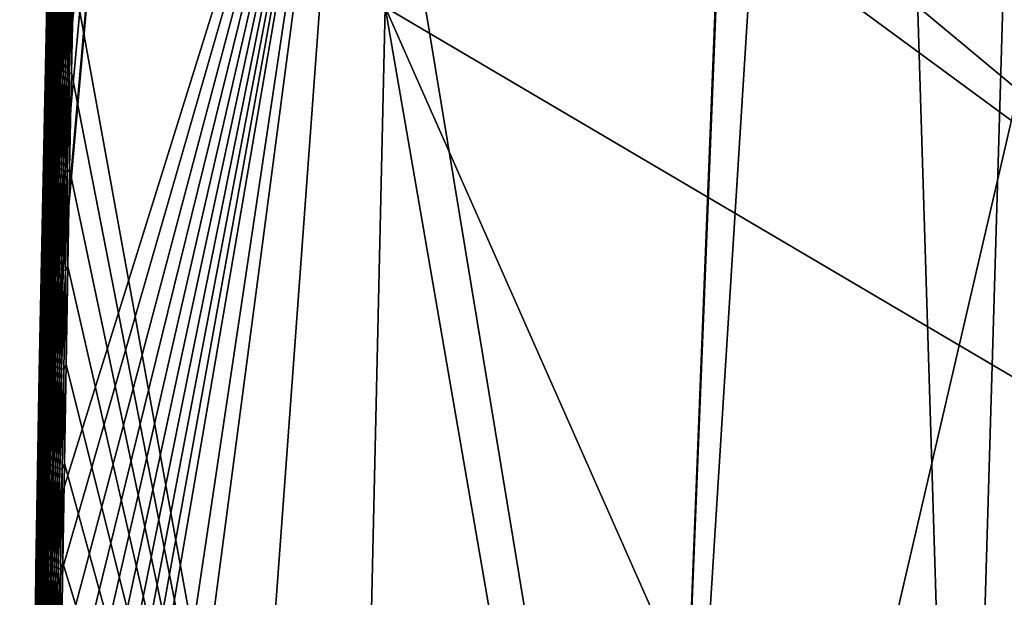
# Model space of a CAD drawing. Units: millimetres. Extents: x -57 to 56, y 4 to 88.
# Drawn here: x -23 to -20, y 45 to 47 of the extents above; entities that cross this region are included whole.
import ezdxf

# ---------------------------------------------------------------- set-up
doc = ezdxf.new("R2010")
doc.units = ezdxf.units.MM
doc.header["$LTSCALE"] = 65.185185
for name, color, linetype in [('505', 7, 'CONTINUOUS'), ('510', 7, 'CONTINUOUS'), ('525', 7, 'CONTINUOUS'), ('629', 7, 'CONTINUOUS'), ('637', 7, 'CONTINUOUS'), ('673', 7, 'CONTINUOUS')]:
    doc.layers.add(name, color=color, linetype=linetype)

msp = doc.modelspace()

# ---------------------------------------------------------------- linework, layer by layer
at = {"layer": '505', "linetype": 'CONTINUOUS'}
for points in [[(-20.1679, 46.8483, 13.3093), (-22.2566, 46.6591, 11.2006), (-20.1622, 45.4262, 12.7596), (-20.1679, 46.8483, 13.3093)], [(-23.2657, 46.4485, 8.5846), (-22.3659, 41.8417, 8.6493), (-23.2595, 46.757, 8.8438), (-23.2657, 46.4485, 8.5846)], [(-23.2595, 46.757, 8.8438), (-22.3659, 41.8417, 8.6493), (-22.2566, 46.6591, 11.2006), (-23.2595, 46.757, 8.8438)], [(-22.3659, 41.8417, 8.6493), (-21.4246, 41.8502, 10.4129), (-22.2566, 46.6591, 11.2006), (-22.3659, 41.8417, 8.6493)], [(-21.4246, 41.8502, 10.4129), (-20.1537, 41.9083, 12.1451), (-22.2566, 46.6591, 11.2006), (-21.4246, 41.8502, 10.4129)], [(-22.2566, 46.6591, 11.2006), (-20.1537, 41.9083, 12.1451), (-20.1622, 45.4262, 12.7596), (-22.2566, 46.6591, 11.2006)], [(-23.2717, 46.1379, 8.3272), (-22.3659, 41.8417, 8.6493), (-23.2657, 46.4485, 8.5846), (-23.2717, 46.1379, 8.3272)], [(-23.2775, 45.8251, 8.0714), (-22.3659, 41.8417, 8.6493), (-23.2717, 46.1379, 8.3272), (-23.2775, 45.8251, 8.0714)], [(-23.283, 45.51, 7.8172), (-22.3659, 41.8417, 8.6493), (-23.2775, 45.8251, 8.0714), (-23.283, 45.51, 7.8172)], [(-23.2884, 45.1925, 7.5646), (-22.3659, 41.8417, 8.6493), (-23.283, 45.51, 7.8172), (-23.2884, 45.1925, 7.5646)], [(-23.2935, 44.8727, 7.3136), (-22.3659, 41.8417, 8.6493), (-23.2884, 45.1925, 7.5646), (-23.2935, 44.8727, 7.3136)], [(-23.2985, 44.551, 7.0645), (-22.3659, 41.8417, 8.6493), (-23.2935, 44.8727, 7.3136), (-23.2985, 44.551, 7.0645)]]:
    msp.add_3dface(points, dxfattribs=at)
at = {"layer": '510', "linetype": 'CONTINUOUS'}
for points in [[(-23.3407, 46.8092, 7.9847), (-23.3439, 46.7223, 7.8562), (-23.3477, 46.4926, 7.6974), (-23.3407, 46.8092, 7.9847)], [(-23.3407, 46.8092, 7.9847), (-23.3477, 46.4926, 7.6974), (-23.3393, 46.8064, 8.0299), (-23.3407, 46.8092, 7.9847)], [(-23.3393, 46.8064, 8.0299), (-23.3477, 46.4926, 7.6974), (-23.3463, 46.49, 7.7439), (-23.3393, 46.8064, 8.0299)], [(-23.3393, 46.8064, 8.0299), (-23.3463, 46.49, 7.7439), (-23.3375, 46.8036, 8.0752), (-23.3393, 46.8064, 8.0299)], [(-23.3375, 46.8036, 8.0752), (-23.3463, 46.49, 7.7439), (-23.3445, 46.4873, 7.7904), (-23.3375, 46.8036, 8.0752)], [(-23.3375, 46.8036, 8.0752), (-23.3445, 46.4873, 7.7904), (-23.3354, 46.8008, 8.1205), (-23.3375, 46.8036, 8.0752)], [(-23.3354, 46.8008, 8.1205), (-23.3445, 46.4873, 7.7904), (-23.3424, 46.4846, 7.8369), (-23.3354, 46.8008, 8.1205)], [(-23.3354, 46.8008, 8.1205), (-23.3424, 46.4846, 7.8369), (-23.333, 46.7979, 8.1657), (-23.3354, 46.8008, 8.1205)], [(-23.333, 46.7979, 8.1657), (-23.3424, 46.4846, 7.8369), (-23.34, 46.482, 7.8835), (-23.333, 46.7979, 8.1657)], [(-23.333, 46.7979, 8.1657), (-23.34, 46.482, 7.8835), (-23.3303, 46.7951, 8.211), (-23.333, 46.7979, 8.1657)], [(-23.3303, 46.7951, 8.211), (-23.34, 46.482, 7.8835), (-23.3373, 46.4793, 7.93), (-23.3303, 46.7951, 8.211)], [(-23.3303, 46.7951, 8.211), (-23.3373, 46.4793, 7.93), (-23.3273, 46.7923, 8.2563), (-23.3303, 46.7951, 8.211)], [(-23.3273, 46.7923, 8.2563), (-23.3373, 46.4793, 7.93), (-23.3343, 46.4766, 7.9765), (-23.3273, 46.7923, 8.2563)], [(-23.3273, 46.7923, 8.2563), (-23.3343, 46.4766, 7.9765), (-23.324, 46.7895, 8.3015), (-23.3273, 46.7923, 8.2563)], [(-23.324, 46.7895, 8.3015), (-23.3343, 46.4766, 7.9765), (-23.3309, 46.4739, 8.023), (-23.324, 46.7895, 8.3015)], [(-23.324, 46.7895, 8.3015), (-23.3309, 46.4739, 8.023), (-23.3203, 46.7866, 8.3468), (-23.324, 46.7895, 8.3015)], [(-23.3203, 46.7866, 8.3468), (-23.3309, 46.4739, 8.023), (-23.3272, 46.4712, 8.0695), (-23.3203, 46.7866, 8.3468)], [(-23.3203, 46.7866, 8.3468), (-23.3272, 46.4712, 8.0695), (-23.3164, 46.7838, 8.392), (-23.3203, 46.7866, 8.3468)], [(-23.3164, 46.7838, 8.392), (-23.3272, 46.4712, 8.0695), (-23.3232, 46.4686, 8.116), (-23.3164, 46.7838, 8.392)], [(-23.3164, 46.7838, 8.392), (-23.3232, 46.4686, 8.116), (-23.3121, 46.781, 8.4373), (-23.3164, 46.7838, 8.392)], [(-23.3121, 46.781, 8.4373), (-23.3232, 46.4686, 8.116), (-23.3189, 46.4659, 8.1625), (-23.3121, 46.781, 8.4373)], [(-23.3121, 46.781, 8.4373), (-23.3189, 46.4659, 8.1625), (-23.3075, 46.7782, 8.4825), (-23.3121, 46.781, 8.4373)], [(-23.3075, 46.7782, 8.4825), (-23.3189, 46.4659, 8.1625), (-23.3143, 46.4632, 8.2089), (-23.3075, 46.7782, 8.4825)], [(-23.3075, 46.7782, 8.4825), (-23.3143, 46.4632, 8.2089), (-23.3026, 46.7754, 8.5277), (-23.3075, 46.7782, 8.4825)], [(-23.3026, 46.7754, 8.5277), (-23.3143, 46.4632, 8.2089), (-23.3093, 46.4605, 8.2554), (-23.3026, 46.7754, 8.5277)], [(-23.3026, 46.7754, 8.5277), (-23.3093, 46.4605, 8.2554), (-23.2973, 46.7725, 8.5729), (-23.3026, 46.7754, 8.5277)], [(-23.2973, 46.7725, 8.5729), (-23.3093, 46.4605, 8.2554), (-23.304, 46.4579, 8.3018), (-23.2973, 46.7725, 8.5729)], [(-23.2973, 46.7725, 8.5729), (-23.304, 46.4579, 8.3018), (-23.2918, 46.7697, 8.618), (-23.2973, 46.7725, 8.5729)], [(-23.2918, 46.7697, 8.618), (-23.304, 46.4579, 8.3018), (-23.2984, 46.4552, 8.3482), (-23.2918, 46.7697, 8.618)], [(-23.2918, 46.7697, 8.618), (-23.2984, 46.4552, 8.3482), (-23.2859, 46.7669, 8.6632), (-23.2918, 46.7697, 8.618)], [(-23.2859, 46.7669, 8.6632), (-23.2984, 46.4552, 8.3482), (-23.2925, 46.4525, 8.3946), (-23.2859, 46.7669, 8.6632)], [(-23.2859, 46.7669, 8.6632), (-23.2925, 46.4525, 8.3946), (-23.2797, 46.7641, 8.7083), (-23.2859, 46.7669, 8.6632)], [(-23.2797, 46.7641, 8.7083), (-23.2925, 46.4525, 8.3946), (-23.2863, 46.4499, 8.441), (-23.2797, 46.7641, 8.7083)], [(-23.2797, 46.7641, 8.7083), (-23.2863, 46.4499, 8.441), (-23.2732, 46.7613, 8.7534), (-23.2797, 46.7641, 8.7083)], [(-23.2732, 46.7613, 8.7534), (-23.2863, 46.4499, 8.441), (-23.2797, 46.4472, 8.4873), (-23.2732, 46.7613, 8.7534)], [(-23.2732, 46.7613, 8.7534), (-23.2797, 46.4472, 8.4873), (-23.2664, 46.7585, 8.7985), (-23.2732, 46.7613, 8.7534)], [(-23.2664, 46.7585, 8.7985), (-23.2797, 46.4472, 8.4873), (-23.2728, 46.4445, 8.5337), (-23.2664, 46.7585, 8.7985)], [(-23.2657, 46.4485, 8.5846), (-23.2664, 46.7585, 8.7985), (-23.2728, 46.4445, 8.5337), (-23.2657, 46.4485, 8.5846)], [(-23.2657, 46.4485, 8.5846), (-23.2595, 46.757, 8.8438), (-23.2664, 46.7585, 8.7985), (-23.2657, 46.4485, 8.5846)], [(-23.3439, 46.7223, 7.8562), (-23.3506, 46.4151, 7.5774), (-23.3477, 46.4926, 7.6974), (-23.3439, 46.7223, 7.8562)], [(-23.3477, 46.4926, 7.6974), (-23.3506, 46.4151, 7.5774), (-23.3544, 46.1749, 7.4114), (-23.3477, 46.4926, 7.6974)], [(-23.3477, 46.4926, 7.6974), (-23.3544, 46.1749, 7.4114), (-23.3463, 46.49, 7.7439), (-23.3477, 46.4926, 7.6974)], [(-23.3463, 46.49, 7.7439), (-23.3544, 46.1749, 7.4114), (-23.353, 46.1724, 7.4592), (-23.3463, 46.49, 7.7439)], [(-23.3463, 46.49, 7.7439), (-23.353, 46.1724, 7.4592), (-23.3445, 46.4873, 7.7904), (-23.3463, 46.49, 7.7439)], [(-23.3445, 46.4873, 7.7904), (-23.353, 46.1724, 7.4592), (-23.3512, 46.1698, 7.5071), (-23.3445, 46.4873, 7.7904)], [(-23.3445, 46.4873, 7.7904), (-23.3512, 46.1698, 7.5071), (-23.3424, 46.4846, 7.8369), (-23.3445, 46.4873, 7.7904)], [(-23.3424, 46.4846, 7.8369), (-23.3512, 46.1698, 7.5071), (-23.3491, 46.1673, 7.5549), (-23.3424, 46.4846, 7.8369)], [(-23.3424, 46.4846, 7.8369), (-23.3491, 46.1673, 7.5549), (-23.34, 46.482, 7.8835), (-23.3424, 46.4846, 7.8369)], [(-23.34, 46.482, 7.8835), (-23.3491, 46.1673, 7.5549), (-23.3467, 46.1647, 7.6028), (-23.34, 46.482, 7.8835)], [(-23.34, 46.482, 7.8835), (-23.3467, 46.1647, 7.6028), (-23.3373, 46.4793, 7.93), (-23.34, 46.482, 7.8835)], [(-23.3373, 46.4793, 7.93), (-23.3467, 46.1647, 7.6028), (-23.344, 46.1622, 7.6506), (-23.3373, 46.4793, 7.93)], [(-23.3373, 46.4793, 7.93), (-23.344, 46.1622, 7.6506), (-23.3343, 46.4766, 7.9765), (-23.3373, 46.4793, 7.93)], [(-23.3343, 46.4766, 7.9765), (-23.344, 46.1622, 7.6506), (-23.3409, 46.1596, 7.6984), (-23.3343, 46.4766, 7.9765)], [(-23.3343, 46.4766, 7.9765), (-23.3409, 46.1596, 7.6984), (-23.3309, 46.4739, 8.023), (-23.3343, 46.4766, 7.9765)], [(-23.3309, 46.4739, 8.023), (-23.3409, 46.1596, 7.6984), (-23.3376, 46.1571, 7.7462), (-23.3309, 46.4739, 8.023)], [(-23.3309, 46.4739, 8.023), (-23.3376, 46.1571, 7.7462), (-23.3272, 46.4712, 8.0695), (-23.3309, 46.4739, 8.023)], [(-23.3272, 46.4712, 8.0695), (-23.3376, 46.1571, 7.7462), (-23.3338, 46.1545, 7.794), (-23.3272, 46.4712, 8.0695)], [(-23.3272, 46.4712, 8.0695), (-23.3338, 46.1545, 7.794), (-23.3232, 46.4686, 8.116), (-23.3272, 46.4712, 8.0695)], [(-23.3232, 46.4686, 8.116), (-23.3338, 46.1545, 7.794), (-23.3298, 46.152, 7.8418), (-23.3232, 46.4686, 8.116)], [(-23.3232, 46.4686, 8.116), (-23.3298, 46.152, 7.8418), (-23.3189, 46.4659, 8.1625), (-23.3232, 46.4686, 8.116)], [(-23.3189, 46.4659, 8.1625), (-23.3298, 46.152, 7.8418), (-23.3255, 46.1494, 7.8896), (-23.3189, 46.4659, 8.1625)], [(-23.3189, 46.4659, 8.1625), (-23.3255, 46.1494, 7.8896), (-23.3143, 46.4632, 8.2089), (-23.3189, 46.4659, 8.1625)], [(-23.3143, 46.4632, 8.2089), (-23.3255, 46.1494, 7.8896), (-23.3208, 46.1469, 7.9373), (-23.3143, 46.4632, 8.2089)], [(-23.3143, 46.4632, 8.2089), (-23.3208, 46.1469, 7.9373), (-23.3093, 46.4605, 8.2554), (-23.3143, 46.4632, 8.2089)], [(-23.3093, 46.4605, 8.2554), (-23.3208, 46.1469, 7.9373), (-23.3158, 46.1443, 7.9851), (-23.3093, 46.4605, 8.2554)], [(-23.3093, 46.4605, 8.2554), (-23.3158, 46.1443, 7.9851), (-23.304, 46.4579, 8.3018), (-23.3093, 46.4605, 8.2554)], [(-23.304, 46.4579, 8.3018), (-23.3158, 46.1443, 7.9851), (-23.3105, 46.1418, 8.0328), (-23.304, 46.4579, 8.3018)], [(-23.304, 46.4579, 8.3018), (-23.3105, 46.1418, 8.0328), (-23.2984, 46.4552, 8.3482), (-23.304, 46.4579, 8.3018)], [(-23.2984, 46.4552, 8.3482), (-23.3105, 46.1418, 8.0328), (-23.3048, 46.1392, 8.0805), (-23.2984, 46.4552, 8.3482)], [(-23.2984, 46.4552, 8.3482), (-23.3048, 46.1392, 8.0805), (-23.2925, 46.4525, 8.3946), (-23.2984, 46.4552, 8.3482)], [(-23.2925, 46.4525, 8.3946), (-23.3048, 46.1392, 8.0805), (-23.2988, 46.1367, 8.1282), (-23.2925, 46.4525, 8.3946)], [(-23.2925, 46.4525, 8.3946), (-23.2988, 46.1367, 8.1282), (-23.2863, 46.4499, 8.441), (-23.2925, 46.4525, 8.3946)], [(-23.2863, 46.4499, 8.441), (-23.2988, 46.1367, 8.1282), (-23.2925, 46.1341, 8.1759), (-23.2863, 46.4499, 8.441)], [(-23.2863, 46.4499, 8.441), (-23.2925, 46.1341, 8.1759), (-23.2797, 46.4472, 8.4873), (-23.2863, 46.4499, 8.441)], [(-23.2797, 46.4472, 8.4873), (-23.2925, 46.1341, 8.1759), (-23.2859, 46.1316, 8.2235), (-23.2797, 46.4472, 8.4873)], [(-23.2797, 46.4472, 8.4873), (-23.2859, 46.1316, 8.2235), (-23.2728, 46.4445, 8.5337), (-23.2797, 46.4472, 8.4873)], [(-23.2728, 46.4445, 8.5337), (-23.2859, 46.1316, 8.2235), (-23.279, 46.1291, 8.2711), (-23.2728, 46.4445, 8.5337)], [(-23.2717, 46.1379, 8.3272), (-23.2728, 46.4445, 8.5337), (-23.279, 46.1291, 8.2711), (-23.2717, 46.1379, 8.3272)], [(-23.2717, 46.1379, 8.3272), (-23.2657, 46.4485, 8.5846), (-23.2728, 46.4445, 8.5337), (-23.2717, 46.1379, 8.3272)], [(-23.3506, 46.4151, 7.5774), (-23.357, 46.1063, 7.2992), (-23.3544, 46.1749, 7.4114), (-23.3506, 46.4151, 7.5774)], [(-23.3544, 46.1749, 7.4114), (-23.357, 46.1063, 7.2992), (-23.3609, 45.856, 7.1268), (-23.3544, 46.1749, 7.4114)], [(-23.3544, 46.1749, 7.4114), (-23.3609, 45.856, 7.1268), (-23.353, 46.1724, 7.4592), (-23.3544, 46.1749, 7.4114)], [(-23.353, 46.1724, 7.4592), (-23.3609, 45.856, 7.1268), (-23.3594, 45.8536, 7.1761), (-23.353, 46.1724, 7.4592)], [(-23.353, 46.1724, 7.4592), (-23.3594, 45.8536, 7.1761), (-23.3512, 46.1698, 7.5071), (-23.353, 46.1724, 7.4592)], [(-23.3512, 46.1698, 7.5071), (-23.3594, 45.8536, 7.1761), (-23.3577, 45.8511, 7.2252), (-23.3512, 46.1698, 7.5071)], [(-23.3512, 46.1698, 7.5071), (-23.3577, 45.8511, 7.2252), (-23.3491, 46.1673, 7.5549), (-23.3512, 46.1698, 7.5071)], [(-23.3491, 46.1673, 7.5549), (-23.3577, 45.8511, 7.2252), (-23.3556, 45.8487, 7.2744), (-23.3491, 46.1673, 7.5549)], [(-23.3491, 46.1673, 7.5549), (-23.3556, 45.8487, 7.2744), (-23.3467, 46.1647, 7.6028), (-23.3491, 46.1673, 7.5549)], [(-23.3467, 46.1647, 7.6028), (-23.3556, 45.8487, 7.2744), (-23.3531, 45.8463, 7.3236), (-23.3467, 46.1647, 7.6028)], [(-23.3467, 46.1647, 7.6028), (-23.3531, 45.8463, 7.3236), (-23.344, 46.1622, 7.6506), (-23.3467, 46.1647, 7.6028)], [(-23.344, 46.1622, 7.6506), (-23.3531, 45.8463, 7.3236), (-23.3504, 45.8438, 7.3728), (-23.344, 46.1622, 7.6506)], [(-23.344, 46.1622, 7.6506), (-23.3504, 45.8438, 7.3728), (-23.3409, 46.1596, 7.6984), (-23.344, 46.1622, 7.6506)], [(-23.3409, 46.1596, 7.6984), (-23.3504, 45.8438, 7.3728), (-23.3473, 45.8414, 7.422), (-23.3409, 46.1596, 7.6984)], [(-23.3409, 46.1596, 7.6984), (-23.3473, 45.8414, 7.422), (-23.3376, 46.1571, 7.7462), (-23.3409, 46.1596, 7.6984)], [(-23.3376, 46.1571, 7.7462), (-23.3473, 45.8414, 7.422), (-23.3439, 45.8389, 7.4711), (-23.3376, 46.1571, 7.7462)], [(-23.3376, 46.1571, 7.7462), (-23.3439, 45.8389, 7.4711), (-23.3338, 46.1545, 7.794), (-23.3376, 46.1571, 7.7462)], [(-23.3338, 46.1545, 7.794), (-23.3439, 45.8389, 7.4711), (-23.3402, 45.8365, 7.5203), (-23.3338, 46.1545, 7.794)], [(-23.3338, 46.1545, 7.794), (-23.3402, 45.8365, 7.5203), (-23.3298, 46.152, 7.8418), (-23.3338, 46.1545, 7.794)], [(-23.3298, 46.152, 7.8418), (-23.3402, 45.8365, 7.5203), (-23.3361, 45.8341, 7.5694), (-23.3298, 46.152, 7.8418)], [(-23.3298, 46.152, 7.8418), (-23.3361, 45.8341, 7.5694), (-23.3255, 46.1494, 7.8896), (-23.3298, 46.152, 7.8418)], [(-23.3255, 46.1494, 7.8896), (-23.3361, 45.8341, 7.5694), (-23.3317, 45.8316, 7.6185), (-23.3255, 46.1494, 7.8896)], [(-23.3255, 46.1494, 7.8896), (-23.3317, 45.8316, 7.6185), (-23.3208, 46.1469, 7.9373), (-23.3255, 46.1494, 7.8896)], [(-23.3208, 46.1469, 7.9373), (-23.3317, 45.8316, 7.6185), (-23.327, 45.8292, 7.6676), (-23.3208, 46.1469, 7.9373)], [(-23.3208, 46.1469, 7.9373), (-23.327, 45.8292, 7.6676), (-23.3158, 46.1443, 7.9851), (-23.3208, 46.1469, 7.9373)], [(-23.3158, 46.1443, 7.9851), (-23.327, 45.8292, 7.6676), (-23.322, 45.8267, 7.7167), (-23.3158, 46.1443, 7.9851)], [(-23.3158, 46.1443, 7.9851), (-23.322, 45.8267, 7.7167), (-23.3105, 46.1418, 8.0328), (-23.3158, 46.1443, 7.9851)], [(-23.3105, 46.1418, 8.0328), (-23.322, 45.8267, 7.7167), (-23.3166, 45.8243, 7.7658), (-23.3105, 46.1418, 8.0328)], [(-23.3105, 46.1418, 8.0328), (-23.3166, 45.8243, 7.7658), (-23.3048, 46.1392, 8.0805), (-23.3105, 46.1418, 8.0328)], [(-23.3048, 46.1392, 8.0805), (-23.3166, 45.8243, 7.7658), (-23.3109, 45.8219, 7.8149), (-23.3048, 46.1392, 8.0805)], [(-23.3048, 46.1392, 8.0805), (-23.3109, 45.8219, 7.8149), (-23.2988, 46.1367, 8.1282), (-23.3048, 46.1392, 8.0805)], [(-23.2988, 46.1367, 8.1282), (-23.3109, 45.8219, 7.8149), (-23.3049, 45.8194, 7.8639), (-23.2988, 46.1367, 8.1282)], [(-23.2988, 46.1367, 8.1282), (-23.3049, 45.8194, 7.8639), (-23.2925, 46.1341, 8.1759), (-23.2988, 46.1367, 8.1282)], [(-23.2925, 46.1341, 8.1759), (-23.3049, 45.8194, 7.8639), (-23.2986, 45.817, 7.9129), (-23.2925, 46.1341, 8.1759)], [(-23.2925, 46.1341, 8.1759), (-23.2986, 45.817, 7.9129), (-23.2859, 46.1316, 8.2235), (-23.2925, 46.1341, 8.1759)], [(-23.2859, 46.1316, 8.2235), (-23.2986, 45.817, 7.9129), (-23.2919, 45.8146, 7.9619), (-23.2859, 46.1316, 8.2235)], [(-23.2859, 46.1316, 8.2235), (-23.2919, 45.8146, 7.9619), (-23.279, 46.1291, 8.2711), (-23.2859, 46.1316, 8.2235)], [(-23.279, 46.1291, 8.2711), (-23.2919, 45.8146, 7.9619), (-23.2849, 45.8121, 8.0109), (-23.279, 46.1291, 8.2711)], [(-23.2775, 45.8251, 8.0714), (-23.279, 46.1291, 8.2711), (-23.2849, 45.8121, 8.0109), (-23.2775, 45.8251, 8.0714)], [(-23.2775, 45.8251, 8.0714), (-23.2717, 46.1379, 8.3272), (-23.279, 46.1291, 8.2711), (-23.2775, 45.8251, 8.0714)], [(-23.357, 46.1063, 7.2992), (-23.3632, 45.7958, 7.0218), (-23.3609, 45.856, 7.1268), (-23.357, 46.1063, 7.2992)], [(-23.3609, 45.856, 7.1268), (-23.3632, 45.7958, 7.0218), (-23.367, 45.5359, 6.8436), (-23.3609, 45.856, 7.1268)], [(-23.3609, 45.856, 7.1268), (-23.367, 45.5359, 6.8436), (-23.3594, 45.8536, 7.1761), (-23.3609, 45.856, 7.1268)], [(-23.3594, 45.8536, 7.1761), (-23.367, 45.5359, 6.8436), (-23.3656, 45.5336, 6.8943), (-23.3594, 45.8536, 7.1761)], [(-23.3594, 45.8536, 7.1761), (-23.3656, 45.5336, 6.8943), (-23.3577, 45.8511, 7.2252), (-23.3594, 45.8536, 7.1761)], [(-23.3577, 45.8511, 7.2252), (-23.3656, 45.5336, 6.8943), (-23.3638, 45.5313, 6.9449), (-23.3577, 45.8511, 7.2252)], [(-23.3577, 45.8511, 7.2252), (-23.3638, 45.5313, 6.9449), (-23.3556, 45.8487, 7.2744), (-23.3577, 45.8511, 7.2252)], [(-23.3556, 45.8487, 7.2744), (-23.3638, 45.5313, 6.9449), (-23.3617, 45.5289, 6.9955), (-23.3556, 45.8487, 7.2744)], [(-23.3556, 45.8487, 7.2744), (-23.3617, 45.5289, 6.9955), (-23.3531, 45.8463, 7.3236), (-23.3556, 45.8487, 7.2744)], [(-23.3531, 45.8463, 7.3236), (-23.3617, 45.5289, 6.9955), (-23.3593, 45.5266, 7.0461), (-23.3531, 45.8463, 7.3236)], [(-23.3531, 45.8463, 7.3236), (-23.3593, 45.5266, 7.0461), (-23.3504, 45.8438, 7.3728), (-23.3531, 45.8463, 7.3236)], [(-23.3504, 45.8438, 7.3728), (-23.3593, 45.5266, 7.0461), (-23.3565, 45.5242, 7.0967), (-23.3504, 45.8438, 7.3728)], [(-23.3504, 45.8438, 7.3728), (-23.3565, 45.5242, 7.0967), (-23.3473, 45.8414, 7.422), (-23.3504, 45.8438, 7.3728)], [(-23.3473, 45.8414, 7.422), (-23.3565, 45.5242, 7.0967), (-23.3534, 45.5219, 7.1472), (-23.3473, 45.8414, 7.422)], [(-23.3473, 45.8414, 7.422), (-23.3534, 45.5219, 7.1472), (-23.3439, 45.8389, 7.4711), (-23.3473, 45.8414, 7.422)], [(-23.3439, 45.8389, 7.4711), (-23.3534, 45.5219, 7.1472), (-23.35, 45.5195, 7.1978), (-23.3439, 45.8389, 7.4711)], [(-23.3439, 45.8389, 7.4711), (-23.35, 45.5195, 7.1978), (-23.3402, 45.8365, 7.5203), (-23.3439, 45.8389, 7.4711)], [(-23.3402, 45.8365, 7.5203), (-23.35, 45.5195, 7.1978), (-23.3463, 45.5172, 7.2484), (-23.3402, 45.8365, 7.5203)], [(-23.3402, 45.8365, 7.5203), (-23.3463, 45.5172, 7.2484), (-23.3361, 45.8341, 7.5694), (-23.3402, 45.8365, 7.5203)], [(-23.3361, 45.8341, 7.5694), (-23.3463, 45.5172, 7.2484), (-23.3422, 45.5148, 7.2989), (-23.3361, 45.8341, 7.5694)], [(-23.3361, 45.8341, 7.5694), (-23.3422, 45.5148, 7.2989), (-23.3317, 45.8316, 7.6185), (-23.3361, 45.8341, 7.5694)], [(-23.3317, 45.8316, 7.6185), (-23.3422, 45.5148, 7.2989), (-23.3378, 45.5125, 7.3494), (-23.3317, 45.8316, 7.6185)], [(-23.3317, 45.8316, 7.6185), (-23.3378, 45.5125, 7.3494), (-23.327, 45.8292, 7.6676), (-23.3317, 45.8316, 7.6185)], [(-23.327, 45.8292, 7.6676), (-23.3378, 45.5125, 7.3494), (-23.333, 45.5102, 7.3999), (-23.327, 45.8292, 7.6676)], [(-23.327, 45.8292, 7.6676), (-23.333, 45.5102, 7.3999), (-23.322, 45.8267, 7.7167), (-23.327, 45.8292, 7.6676)], [(-23.322, 45.8267, 7.7167), (-23.333, 45.5102, 7.3999), (-23.328, 45.5078, 7.4504), (-23.322, 45.8267, 7.7167)], [(-23.322, 45.8267, 7.7167), (-23.328, 45.5078, 7.4504), (-23.3166, 45.8243, 7.7658), (-23.322, 45.8267, 7.7167)], [(-23.3166, 45.8243, 7.7658), (-23.328, 45.5078, 7.4504), (-23.3225, 45.5055, 7.5009), (-23.3166, 45.8243, 7.7658)], [(-23.3166, 45.8243, 7.7658), (-23.3225, 45.5055, 7.5009), (-23.3109, 45.8219, 7.8149), (-23.3166, 45.8243, 7.7658)], [(-23.283, 45.51, 7.8172), (-23.2775, 45.8251, 8.0714), (-23.2849, 45.8121, 8.0109), (-23.283, 45.51, 7.8172)], [(-23.3632, 45.7958, 7.0218), (-23.3691, 45.4836, 6.7452), (-23.367, 45.5359, 6.8436), (-23.3632, 45.7958, 7.0218)], [(-23.3109, 45.8219, 7.8149), (-23.3225, 45.5055, 7.5009), (-23.3168, 45.5032, 7.5514), (-23.3109, 45.8219, 7.8149)], [(-23.3109, 45.8219, 7.8149), (-23.3168, 45.5032, 7.5514), (-23.3049, 45.8194, 7.8639), (-23.3109, 45.8219, 7.8149)], [(-23.3049, 45.8194, 7.8639), (-23.3168, 45.5032, 7.5514), (-23.3107, 45.5008, 7.6018), (-23.3049, 45.8194, 7.8639)], [(-23.3049, 45.8194, 7.8639), (-23.3107, 45.5008, 7.6018), (-23.2986, 45.817, 7.9129), (-23.3049, 45.8194, 7.8639)], [(-23.2986, 45.817, 7.9129), (-23.3107, 45.5008, 7.6018), (-23.3044, 45.4985, 7.6522), (-23.2986, 45.817, 7.9129)], [(-23.2986, 45.817, 7.9129), (-23.3044, 45.4985, 7.6522), (-23.2919, 45.8146, 7.9619), (-23.2986, 45.817, 7.9129)], [(-23.2919, 45.8146, 7.9619), (-23.3044, 45.4985, 7.6522), (-23.2976, 45.4961, 7.7026), (-23.2919, 45.8146, 7.9619)], [(-23.2919, 45.8146, 7.9619), (-23.2976, 45.4961, 7.7026), (-23.2849, 45.8121, 8.0109), (-23.2919, 45.8146, 7.9619)], [(-23.2849, 45.8121, 8.0109), (-23.2976, 45.4961, 7.7026), (-23.2906, 45.4938, 7.753), (-23.2849, 45.8121, 8.0109)], [(-23.283, 45.51, 7.8172), (-23.2849, 45.8121, 8.0109), (-23.2906, 45.4938, 7.753), (-23.283, 45.51, 7.8172)], [(-23.367, 45.5359, 6.8436), (-23.3691, 45.4836, 6.7452), (-23.3729, 45.2147, 6.5618), (-23.367, 45.5359, 6.8436)], [(-23.367, 45.5359, 6.8436), (-23.3729, 45.2147, 6.5618), (-23.3656, 45.5336, 6.8943), (-23.367, 45.5359, 6.8436)], [(-23.3656, 45.5336, 6.8943), (-23.3729, 45.2147, 6.5618), (-23.3714, 45.2125, 6.6139), (-23.3656, 45.5336, 6.8943)], [(-23.3656, 45.5336, 6.8943), (-23.3714, 45.2125, 6.6139), (-23.3638, 45.5313, 6.9449), (-23.3656, 45.5336, 6.8943)], [(-23.3638, 45.5313, 6.9449), (-23.3714, 45.2125, 6.6139), (-23.3697, 45.2102, 6.666), (-23.3638, 45.5313, 6.9449)], [(-23.3638, 45.5313, 6.9449), (-23.3697, 45.2102, 6.666), (-23.3617, 45.5289, 6.9955), (-23.3638, 45.5313, 6.9449)], [(-23.3617, 45.5289, 6.9955), (-23.3697, 45.2102, 6.666), (-23.3676, 45.2079, 6.7181), (-23.3617, 45.5289, 6.9955)], [(-23.3617, 45.5289, 6.9955), (-23.3676, 45.2079, 6.7181), (-23.3593, 45.5266, 7.0461), (-23.3617, 45.5289, 6.9955)], [(-23.3593, 45.5266, 7.0461), (-23.3676, 45.2079, 6.7181), (-23.3652, 45.2057, 6.7701), (-23.3593, 45.5266, 7.0461)], [(-23.3593, 45.5266, 7.0461), (-23.3652, 45.2057, 6.7701), (-23.3565, 45.5242, 7.0967), (-23.3593, 45.5266, 7.0461)], [(-23.3565, 45.5242, 7.0967), (-23.3652, 45.2057, 6.7701), (-23.3624, 45.2034, 6.8222), (-23.3565, 45.5242, 7.0967)], [(-23.3565, 45.5242, 7.0967), (-23.3624, 45.2034, 6.8222), (-23.3534, 45.5219, 7.1472), (-23.3565, 45.5242, 7.0967)], [(-23.3534, 45.5219, 7.1472), (-23.3624, 45.2034, 6.8222), (-23.3593, 45.2011, 6.8742), (-23.3534, 45.5219, 7.1472)], [(-23.3534, 45.5219, 7.1472), (-23.3593, 45.2011, 6.8742), (-23.35, 45.5195, 7.1978), (-23.3534, 45.5219, 7.1472)], [(-23.35, 45.5195, 7.1978), (-23.3593, 45.2011, 6.8742), (-23.3559, 45.1989, 6.9262), (-23.35, 45.5195, 7.1978)], [(-23.35, 45.5195, 7.1978), (-23.3559, 45.1989, 6.9262), (-23.3463, 45.5172, 7.2484), (-23.35, 45.5195, 7.1978)], [(-23.3463, 45.5172, 7.2484), (-23.3559, 45.1989, 6.9262), (-23.3521, 45.1966, 6.9782), (-23.3463, 45.5172, 7.2484)], [(-23.3463, 45.5172, 7.2484), (-23.3521, 45.1966, 6.9782), (-23.3422, 45.5148, 7.2989), (-23.3463, 45.5172, 7.2484)], [(-23.3422, 45.5148, 7.2989), (-23.3521, 45.1966, 6.9782), (-23.348, 45.1944, 7.0302), (-23.3422, 45.5148, 7.2989)], [(-23.3422, 45.5148, 7.2989), (-23.348, 45.1944, 7.0302), (-23.3378, 45.5125, 7.3494), (-23.3422, 45.5148, 7.2989)], [(-23.3378, 45.5125, 7.3494), (-23.348, 45.1944, 7.0302), (-23.3435, 45.1921, 7.0822), (-23.3378, 45.5125, 7.3494)], [(-23.3378, 45.5125, 7.3494), (-23.3435, 45.1921, 7.0822), (-23.333, 45.5102, 7.3999), (-23.3378, 45.5125, 7.3494)], [(-23.333, 45.5102, 7.3999), (-23.3435, 45.1921, 7.0822), (-23.3388, 45.1899, 7.1342), (-23.333, 45.5102, 7.3999)], [(-23.333, 45.5102, 7.3999), (-23.3388, 45.1899, 7.1342), (-23.328, 45.5078, 7.4504), (-23.333, 45.5102, 7.3999)], [(-23.328, 45.5078, 7.4504), (-23.3388, 45.1899, 7.1342), (-23.3337, 45.1876, 7.1861), (-23.328, 45.5078, 7.4504)], [(-23.328, 45.5078, 7.4504), (-23.3337, 45.1876, 7.1861), (-23.3225, 45.5055, 7.5009), (-23.328, 45.5078, 7.4504)], [(-23.2884, 45.1925, 7.5646), (-23.283, 45.51, 7.8172), (-23.2906, 45.4938, 7.753), (-23.2884, 45.1925, 7.5646)], [(-23.3691, 45.4836, 6.7452), (-23.3748, 45.1698, 6.4693), (-23.3729, 45.2147, 6.5618), (-23.3691, 45.4836, 6.7452)], [(-23.3225, 45.5055, 7.5009), (-23.3337, 45.1876, 7.1861), (-23.3282, 45.1853, 7.2381), (-23.3225, 45.5055, 7.5009)], [(-23.3225, 45.5055, 7.5009), (-23.3282, 45.1853, 7.2381), (-23.3168, 45.5032, 7.5514), (-23.3225, 45.5055, 7.5009)], [(-23.3168, 45.5032, 7.5514), (-23.3282, 45.1853, 7.2381), (-23.3224, 45.1831, 7.29), (-23.3168, 45.5032, 7.5514)], [(-23.3168, 45.5032, 7.5514), (-23.3224, 45.1831, 7.29), (-23.3107, 45.5008, 7.6018), (-23.3168, 45.5032, 7.5514)], [(-23.3107, 45.5008, 7.6018), (-23.3224, 45.1831, 7.29), (-23.3163, 45.1808, 7.3419), (-23.3107, 45.5008, 7.6018)], [(-23.3107, 45.5008, 7.6018), (-23.3163, 45.1808, 7.3419), (-23.3044, 45.4985, 7.6522), (-23.3107, 45.5008, 7.6018)], [(-23.3044, 45.4985, 7.6522), (-23.3163, 45.1808, 7.3419), (-23.3099, 45.1786, 7.3938), (-23.3044, 45.4985, 7.6522)], [(-23.3044, 45.4985, 7.6522), (-23.3099, 45.1786, 7.3938), (-23.2976, 45.4961, 7.7026), (-23.3044, 45.4985, 7.6522)], [(-23.2976, 45.4961, 7.7026), (-23.3099, 45.1786, 7.3938), (-23.3031, 45.1763, 7.4456), (-23.2976, 45.4961, 7.7026)], [(-23.2976, 45.4961, 7.7026), (-23.3031, 45.1763, 7.4456), (-23.2906, 45.4938, 7.753), (-23.2976, 45.4961, 7.7026)], [(-23.2906, 45.4938, 7.753), (-23.3031, 45.1763, 7.4456), (-23.296, 45.1741, 7.4975), (-23.2906, 45.4938, 7.753)], [(-23.2884, 45.1925, 7.5646), (-23.2906, 45.4938, 7.753), (-23.296, 45.1741, 7.4975), (-23.2884, 45.1925, 7.5646)], [(-23.3729, 45.2147, 6.5618), (-23.3748, 45.1698, 6.4693), (-23.3785, 44.8923, 6.2813), (-23.3729, 45.2147, 6.5618)], [(-23.3729, 45.2147, 6.5618), (-23.3785, 44.8923, 6.2813), (-23.3714, 45.2125, 6.6139), (-23.3729, 45.2147, 6.5618)], [(-23.3714, 45.2125, 6.6139), (-23.3785, 44.8923, 6.2813), (-23.3771, 44.8901, 6.335), (-23.3714, 45.2125, 6.6139)], [(-23.3714, 45.2125, 6.6139), (-23.3771, 44.8901, 6.335), (-23.3697, 45.2102, 6.666), (-23.3714, 45.2125, 6.6139)], [(-23.3697, 45.2102, 6.666), (-23.3771, 44.8901, 6.335), (-23.3753, 44.8879, 6.3886), (-23.3697, 45.2102, 6.666)], [(-23.3697, 45.2102, 6.666), (-23.3753, 44.8879, 6.3886), (-23.3676, 45.2079, 6.7181), (-23.3697, 45.2102, 6.666)], [(-23.3676, 45.2079, 6.7181), (-23.3753, 44.8879, 6.3886), (-23.3732, 44.8858, 6.4422), (-23.3676, 45.2079, 6.7181)], [(-23.3676, 45.2079, 6.7181), (-23.3732, 44.8858, 6.4422), (-23.3652, 45.2057, 6.7701), (-23.3676, 45.2079, 6.7181)], [(-23.3652, 45.2057, 6.7701), (-23.3732, 44.8858, 6.4422), (-23.3708, 44.8836, 6.4957), (-23.3652, 45.2057, 6.7701)], [(-23.3652, 45.2057, 6.7701), (-23.3708, 44.8836, 6.4957), (-23.3624, 45.2034, 6.8222), (-23.3652, 45.2057, 6.7701)], [(-23.3624, 45.2034, 6.8222), (-23.3708, 44.8836, 6.4957), (-23.368, 44.8814, 6.5493), (-23.3624, 45.2034, 6.8222)], [(-23.3624, 45.2034, 6.8222), (-23.368, 44.8814, 6.5493), (-23.3593, 45.2011, 6.8742), (-23.3624, 45.2034, 6.8222)], [(-23.3593, 45.2011, 6.8742), (-23.368, 44.8814, 6.5493), (-23.3649, 44.8792, 6.6028), (-23.3593, 45.2011, 6.8742)], [(-23.3593, 45.2011, 6.8742), (-23.3649, 44.8792, 6.6028), (-23.3559, 45.1989, 6.9262), (-23.3593, 45.2011, 6.8742)], [(-23.3559, 45.1989, 6.9262), (-23.3649, 44.8792, 6.6028), (-23.3614, 44.877, 6.6564), (-23.3559, 45.1989, 6.9262)], [(-23.3559, 45.1989, 6.9262), (-23.3614, 44.877, 6.6564), (-23.3521, 45.1966, 6.9782), (-23.3559, 45.1989, 6.9262)], [(-23.3521, 45.1966, 6.9782), (-23.3614, 44.877, 6.6564), (-23.3576, 44.8748, 6.7099), (-23.3521, 45.1966, 6.9782)], [(-23.3521, 45.1966, 6.9782), (-23.3576, 44.8748, 6.7099), (-23.348, 45.1944, 7.0302), (-23.3521, 45.1966, 6.9782)], [(-23.348, 45.1944, 7.0302), (-23.3576, 44.8748, 6.7099), (-23.3535, 44.8726, 6.7634), (-23.348, 45.1944, 7.0302)], [(-23.348, 45.1944, 7.0302), (-23.3535, 44.8726, 6.7634), (-23.3435, 45.1921, 7.0822), (-23.348, 45.1944, 7.0302)], [(-23.3435, 45.1921, 7.0822), (-23.3535, 44.8726, 6.7634), (-23.349, 44.8705, 6.8169), (-23.3435, 45.1921, 7.0822)], [(-23.3435, 45.1921, 7.0822), (-23.349, 44.8705, 6.8169), (-23.3388, 45.1899, 7.1342), (-23.3435, 45.1921, 7.0822)], [(-23.3388, 45.1899, 7.1342), (-23.349, 44.8705, 6.8169), (-23.3443, 44.8683, 6.8704), (-23.3388, 45.1899, 7.1342)], [(-23.3388, 45.1899, 7.1342), (-23.3443, 44.8683, 6.8704), (-23.3337, 45.1876, 7.1861), (-23.3388, 45.1899, 7.1342)], [(-23.2935, 44.8727, 7.3136), (-23.2884, 45.1925, 7.5646), (-23.296, 45.1741, 7.4975), (-23.2935, 44.8727, 7.3136)], [(-23.3748, 45.1698, 6.4693), (-23.3802, 44.8543, 6.1941), (-23.3785, 44.8923, 6.2813), (-23.3748, 45.1698, 6.4693)], [(-23.3337, 45.1876, 7.1861), (-23.3443, 44.8683, 6.8704), (-23.3391, 44.8661, 6.9239), (-23.3337, 45.1876, 7.1861)], [(-23.3337, 45.1876, 7.1861), (-23.3391, 44.8661, 6.9239), (-23.3282, 45.1853, 7.2381), (-23.3337, 45.1876, 7.1861)], [(-23.3282, 45.1853, 7.2381), (-23.3391, 44.8661, 6.9239), (-23.3336, 44.8639, 6.9773), (-23.3282, 45.1853, 7.2381)], [(-23.3282, 45.1853, 7.2381), (-23.3336, 44.8639, 6.9773), (-23.3224, 45.1831, 7.29), (-23.3282, 45.1853, 7.2381)], [(-23.3224, 45.1831, 7.29), (-23.3336, 44.8639, 6.9773), (-23.3278, 44.8617, 7.0308), (-23.3224, 45.1831, 7.29)], [(-23.3224, 45.1831, 7.29), (-23.3278, 44.8617, 7.0308), (-23.3163, 45.1808, 7.3419), (-23.3224, 45.1831, 7.29)], [(-23.3163, 45.1808, 7.3419), (-23.3278, 44.8617, 7.0308), (-23.3217, 44.8595, 7.0842), (-23.3163, 45.1808, 7.3419)], [(-23.3163, 45.1808, 7.3419), (-23.3217, 44.8595, 7.0842), (-23.3099, 45.1786, 7.3938), (-23.3163, 45.1808, 7.3419)], [(-23.3099, 45.1786, 7.3938), (-23.3217, 44.8595, 7.0842), (-23.3152, 44.8574, 7.1376), (-23.3099, 45.1786, 7.3938)], [(-23.3099, 45.1786, 7.3938), (-23.3152, 44.8574, 7.1376), (-23.3031, 45.1763, 7.4456), (-23.3099, 45.1786, 7.3938)], [(-23.3031, 45.1763, 7.4456), (-23.3152, 44.8574, 7.1376), (-23.3084, 44.8552, 7.1909), (-23.3031, 45.1763, 7.4456)], [(-23.3031, 45.1763, 7.4456), (-23.3084, 44.8552, 7.1909), (-23.296, 45.1741, 7.4975), (-23.3031, 45.1763, 7.4456)], [(-23.296, 45.1741, 7.4975), (-23.3084, 44.8552, 7.1909), (-23.3012, 44.853, 7.2443), (-23.296, 45.1741, 7.4975)], [(-23.2935, 44.8727, 7.3136), (-23.296, 45.1741, 7.4975), (-23.3012, 44.853, 7.2443), (-23.2935, 44.8727, 7.3136)], [(-23.3785, 44.8923, 6.2813), (-23.3807, 44.8243, 6.168), (-23.3838, 44.5688, 6.0023), (-23.3785, 44.8923, 6.2813)], [(-23.3785, 44.8923, 6.2813), (-23.3838, 44.5688, 6.0023), (-23.3771, 44.8901, 6.335), (-23.3785, 44.8923, 6.2813)], [(-23.3771, 44.8901, 6.335), (-23.3838, 44.5688, 6.0023), (-23.3824, 44.5667, 6.0575), (-23.3771, 44.8901, 6.335)], [(-23.3771, 44.8901, 6.335), (-23.3824, 44.5667, 6.0575), (-23.3753, 44.8879, 6.3886), (-23.3771, 44.8901, 6.335)], [(-23.3753, 44.8879, 6.3886), (-23.3824, 44.5667, 6.0575), (-23.3806, 44.5645, 6.1127), (-23.3753, 44.8879, 6.3886)], [(-23.3802, 44.8543, 6.1941), (-23.3807, 44.8243, 6.168), (-23.3785, 44.8923, 6.2813), (-23.3802, 44.8543, 6.1941)], [(-23.3753, 44.8879, 6.3886), (-23.3806, 44.5645, 6.1127), (-23.3732, 44.8858, 6.4422), (-23.3753, 44.8879, 6.3886)], [(-23.3732, 44.8858, 6.4422), (-23.3806, 44.5645, 6.1127), (-23.3785, 44.5624, 6.1678), (-23.3732, 44.8858, 6.4422)], [(-23.3732, 44.8858, 6.4422), (-23.3785, 44.5624, 6.1678), (-23.3708, 44.8836, 6.4957), (-23.3732, 44.8858, 6.4422)], [(-23.3708, 44.8836, 6.4957), (-23.3785, 44.5624, 6.1678), (-23.3761, 44.5603, 6.223), (-23.3708, 44.8836, 6.4957)], [(-23.3708, 44.8836, 6.4957), (-23.3761, 44.5603, 6.223), (-23.368, 44.8814, 6.5493), (-23.3708, 44.8836, 6.4957)], [(-23.368, 44.8814, 6.5493), (-23.3761, 44.5603, 6.223), (-23.3733, 44.5582, 6.2781), (-23.368, 44.8814, 6.5493)], [(-23.368, 44.8814, 6.5493), (-23.3733, 44.5582, 6.2781), (-23.3649, 44.8792, 6.6028), (-23.368, 44.8814, 6.5493)], [(-23.3649, 44.8792, 6.6028), (-23.3733, 44.5582, 6.2781), (-23.3702, 44.556, 6.3332), (-23.3649, 44.8792, 6.6028)], [(-23.3649, 44.8792, 6.6028), (-23.3702, 44.556, 6.3332), (-23.3614, 44.877, 6.6564), (-23.3649, 44.8792, 6.6028)], [(-23.3614, 44.877, 6.6564), (-23.3702, 44.556, 6.3332), (-23.3667, 44.5539, 6.3883), (-23.3614, 44.877, 6.6564)], [(-23.3614, 44.877, 6.6564), (-23.3667, 44.5539, 6.3883), (-23.3576, 44.8748, 6.7099), (-23.3614, 44.877, 6.6564)], [(-23.3576, 44.8748, 6.7099), (-23.3667, 44.5539, 6.3883), (-23.3629, 44.5518, 6.4434), (-23.3576, 44.8748, 6.7099)], [(-23.3576, 44.8748, 6.7099), (-23.3629, 44.5518, 6.4434), (-23.3535, 44.8726, 6.7634), (-23.3576, 44.8748, 6.7099)], [(-23.3535, 44.8726, 6.7634), (-23.3629, 44.5518, 6.4434), (-23.3588, 44.5497, 6.4985), (-23.3535, 44.8726, 6.7634)], [(-23.3535, 44.8726, 6.7634), (-23.3588, 44.5497, 6.4985), (-23.349, 44.8705, 6.8169), (-23.3535, 44.8726, 6.7634)], [(-23.349, 44.8705, 6.8169), (-23.3588, 44.5497, 6.4985), (-23.3543, 44.5476, 6.5536), (-23.349, 44.8705, 6.8169)], [(-23.349, 44.8705, 6.8169), (-23.3543, 44.5476, 6.5536), (-23.3443, 44.8683, 6.8704), (-23.349, 44.8705, 6.8169)], [(-23.3443, 44.8683, 6.8704), (-23.3543, 44.5476, 6.5536), (-23.3495, 44.5454, 6.6086), (-23.3443, 44.8683, 6.8704)], [(-23.3443, 44.8683, 6.8704), (-23.3495, 44.5454, 6.6086), (-23.3391, 44.8661, 6.9239), (-23.3443, 44.8683, 6.8704)], [(-23.3391, 44.8661, 6.9239), (-23.3495, 44.5454, 6.6086), (-23.3443, 44.5433, 6.6637), (-23.3391, 44.8661, 6.9239)], [(-23.3391, 44.8661, 6.9239), (-23.3443, 44.5433, 6.6637), (-23.3336, 44.8639, 6.9773), (-23.3391, 44.8661, 6.9239)], [(-23.3336, 44.8639, 6.9773), (-23.3443, 44.5433, 6.6637), (-23.3388, 44.5412, 6.7187), (-23.3336, 44.8639, 6.9773)], [(-23.3336, 44.8639, 6.9773), (-23.3388, 44.5412, 6.7187), (-23.3278, 44.8617, 7.0308), (-23.3336, 44.8639, 6.9773)], [(-23.3278, 44.8617, 7.0308), (-23.3388, 44.5412, 6.7187), (-23.333, 44.5391, 6.7737), (-23.3278, 44.8617, 7.0308)], [(-23.3278, 44.8617, 7.0308), (-23.333, 44.5391, 6.7737), (-23.3217, 44.8595, 7.0842), (-23.3278, 44.8617, 7.0308)], [(-23.3217, 44.8595, 7.0842), (-23.333, 44.5391, 6.7737), (-23.3268, 44.537, 6.8287), (-23.3217, 44.8595, 7.0842)], [(-23.3217, 44.8595, 7.0842), (-23.3268, 44.537, 6.8287), (-23.3152, 44.8574, 7.1376), (-23.3217, 44.8595, 7.0842)], [(-23.3152, 44.8574, 7.1376), (-23.3268, 44.537, 6.8287), (-23.3203, 44.5349, 6.8836), (-23.3152, 44.8574, 7.1376)], [(-23.3152, 44.8574, 7.1376), (-23.3203, 44.5349, 6.8836), (-23.3084, 44.8552, 7.1909), (-23.3152, 44.8574, 7.1376)], [(-23.3084, 44.8552, 7.1909), (-23.3203, 44.5349, 6.8836), (-23.3134, 44.5327, 6.9386), (-23.3084, 44.8552, 7.1909)], [(-23.3084, 44.8552, 7.1909), (-23.3134, 44.5327, 6.9386), (-23.3012, 44.853, 7.2443), (-23.3084, 44.8552, 7.1909)], [(-23.3012, 44.853, 7.2443), (-23.3134, 44.5327, 6.9386), (-23.3062, 44.5306, 6.9935), (-23.3012, 44.853, 7.2443)], [(-23.2985, 44.551, 7.0645), (-23.3012, 44.853, 7.2443), (-23.3062, 44.5306, 6.9935), (-23.2985, 44.551, 7.0645)], [(-23.2985, 44.551, 7.0645), (-23.2935, 44.8727, 7.3136), (-23.3012, 44.853, 7.2443), (-23.2985, 44.551, 7.0645)], [(-23.3807, 44.8243, 6.168), (-23.3854, 44.5372, 5.9198), (-23.3838, 44.5688, 6.0023), (-23.3807, 44.8243, 6.168)]]:
    msp.add_3dface(points, dxfattribs=at)
at = {"layer": '525', "linetype": 'CONTINUOUS'}
for points in [[(-22.6686, 52.8398, 5.205), (-23.3807, 44.8243, 6.168), (-23.3802, 44.8543, 6.1941), (-22.6686, 52.8398, 5.205)], [(-23.3807, 44.8243, 6.168), (-22.6686, 52.8398, 5.205), (-22.3625, 48.0835, -1.2986), (-23.3807, 44.8243, 6.168)], [(-22.6686, 52.8398, 5.205), (-23.3802, 44.8543, 6.1941), (-23.3748, 45.1698, 6.4693), (-22.6686, 52.8398, 5.205)], [(-22.6686, 52.8398, 5.205), (-23.3748, 45.1698, 6.4693), (-23.3691, 45.4836, 6.7452), (-22.6686, 52.8398, 5.205)], [(-22.6686, 52.8398, 5.205), (-23.3691, 45.4836, 6.7452), (-23.3632, 45.7958, 7.0218), (-22.6686, 52.8398, 5.205)], [(-22.6686, 52.8398, 5.205), (-23.3632, 45.7958, 7.0218), (-23.357, 46.1063, 7.2992), (-22.6686, 52.8398, 5.205)], [(-22.6686, 52.8398, 5.205), (-23.357, 46.1063, 7.2992), (-23.3506, 46.4151, 7.5774), (-22.6686, 52.8398, 5.205)], [(-22.6686, 52.8398, 5.205), (-23.3506, 46.4151, 7.5774), (-23.3439, 46.7223, 7.8562), (-22.6686, 52.8398, 5.205)], [(-19.2249, 50.6757, -7.8554), (-21.3087, 41.7048, -8.3809), (-22.3625, 48.0835, -1.2986), (-19.2249, 50.6757, -7.8554)], [(-15.3766, 42.8703, -16.7649), (-21.3087, 41.7048, -8.3809), (-19.2249, 50.6757, -7.8554), (-15.3766, 42.8703, -16.7649)], [(-22.8888, 40.9138, -3.3261), (-23.4322, 39.9886, 2.2176), (-22.3625, 48.0835, -1.2986), (-22.8888, 40.9138, -3.3261)], [(-22.3625, 48.0835, -1.2986), (-23.4322, 39.9886, 2.2176), (-23.426, 40.9758, 2.9865), (-22.3625, 48.0835, -1.2986)], [(-23.4179, 41.9399, 3.7547), (-22.3625, 48.0835, -1.2986), (-23.426, 40.9758, 2.9865), (-23.4179, 41.9399, 3.7547)], [(-23.4179, 41.9399, 3.7547), (-23.4147, 42.2704, 4.0223), (-22.3625, 48.0835, -1.2986), (-23.4179, 41.9399, 3.7547)], [(-23.4147, 42.2704, 4.0223), (-23.4112, 42.5992, 4.2908), (-22.3625, 48.0835, -1.2986), (-23.4147, 42.2704, 4.0223)], [(-23.4112, 42.5992, 4.2908), (-23.4075, 42.9264, 4.5602), (-22.3625, 48.0835, -1.2986), (-23.4112, 42.5992, 4.2908)], [(-23.4075, 42.9264, 4.5602), (-23.4036, 43.2519, 4.8304), (-22.3625, 48.0835, -1.2986), (-23.4075, 42.9264, 4.5602)], [(-23.4036, 43.2519, 4.8304), (-23.3994, 43.5757, 5.1015), (-22.3625, 48.0835, -1.2986), (-23.4036, 43.2519, 4.8304)], [(-23.3994, 43.5757, 5.1015), (-23.395, 43.8979, 5.3735), (-22.3625, 48.0835, -1.2986), (-23.3994, 43.5757, 5.1015)], [(-23.395, 43.8979, 5.3735), (-23.3903, 44.2184, 5.6462), (-22.3625, 48.0835, -1.2986), (-23.395, 43.8979, 5.3735)], [(-23.3903, 44.2184, 5.6462), (-23.3854, 44.5372, 5.9198), (-22.3625, 48.0835, -1.2986), (-23.3903, 44.2184, 5.6462)], [(-23.3854, 44.5372, 5.9198), (-23.3807, 44.8243, 6.168), (-22.3625, 48.0835, -1.2986), (-23.3854, 44.5372, 5.9198)], [(-21.3087, 41.7048, -8.3809), (-22.8888, 40.9138, -3.3261), (-22.3625, 48.0835, -1.2986), (-21.3087, 41.7048, -8.3809)]]:
    msp.add_3dface(points, dxfattribs=at)
at = {"layer": '629', "linetype": 'CONTINUOUS'}
for points in [[(-18.4334, 62.9639, 10.9487), (-18.4334, 42.1339, 10.9487), (-20.404, 42.1341, 6.5833), (-18.4334, 62.9639, 10.9487)], [(-19.9534, 57.365, 7.853), (-18.4334, 62.9639, 10.9487), (-20.404, 42.1341, 6.5833), (-19.9534, 57.365, 7.853)], [(-20.7233, 52.4769, 5.485), (-19.9534, 57.365, 7.853), (-20.404, 42.1341, 6.5833), (-20.7233, 52.4769, 5.485)], [(-21.1718, 47.1839, 3.352), (-20.7233, 52.4769, 5.485), (-21.3743, 42.1323, 1.6803), (-21.1718, 47.1839, 3.352)], [(-21.3743, 42.1323, 1.6803), (-20.7233, 52.4769, 5.485), (-20.404, 42.1341, 6.5833), (-21.3743, 42.1323, 1.6803)], [(-21.183, 46.9852, 3.281), (-21.1718, 47.1839, 3.352), (-21.3743, 42.1323, 1.6803), (-21.183, 46.9852, 3.281)]]:
    msp.add_3dface(points, dxfattribs=at)
at = {"layer": '637', "linetype": 'CONTINUOUS'}
for points in [[(-18.4601, 50.6136, -4.6871), (-21.1718, 47.1839, 3.352), (-19.0489, 45.4183, -6.7622), (-18.4601, 50.6136, -4.6871)], [(-21.1718, 47.1839, 3.352), (-21.183, 46.9852, 3.281), (-19.0489, 45.4183, -6.7622), (-21.1718, 47.1839, 3.352)], [(-21.183, 46.9852, 3.281), (-21.3743, 42.1323, 1.6803), (-19.0489, 45.4183, -6.7622), (-21.183, 46.9852, 3.281)]]:
    msp.add_3dface(points, dxfattribs=at)
at = {"layer": '673', "linetype": 'CONTINUOUS'}
for points in [[(-21.8386, 37.0943, -4.378), (-17.6462, 40.9727, -12.6954), (-19.0489, 45.4183, -6.7622), (-21.8386, 37.0943, -4.378)], [(-21.3743, 42.1323, 1.6803), (-21.8386, 37.0943, -4.378), (-19.0489, 45.4183, -6.7622), (-21.3743, 42.1323, 1.6803)]]:
    msp.add_3dface(points, dxfattribs=at)

doc.saveas('drawing.dxf')
